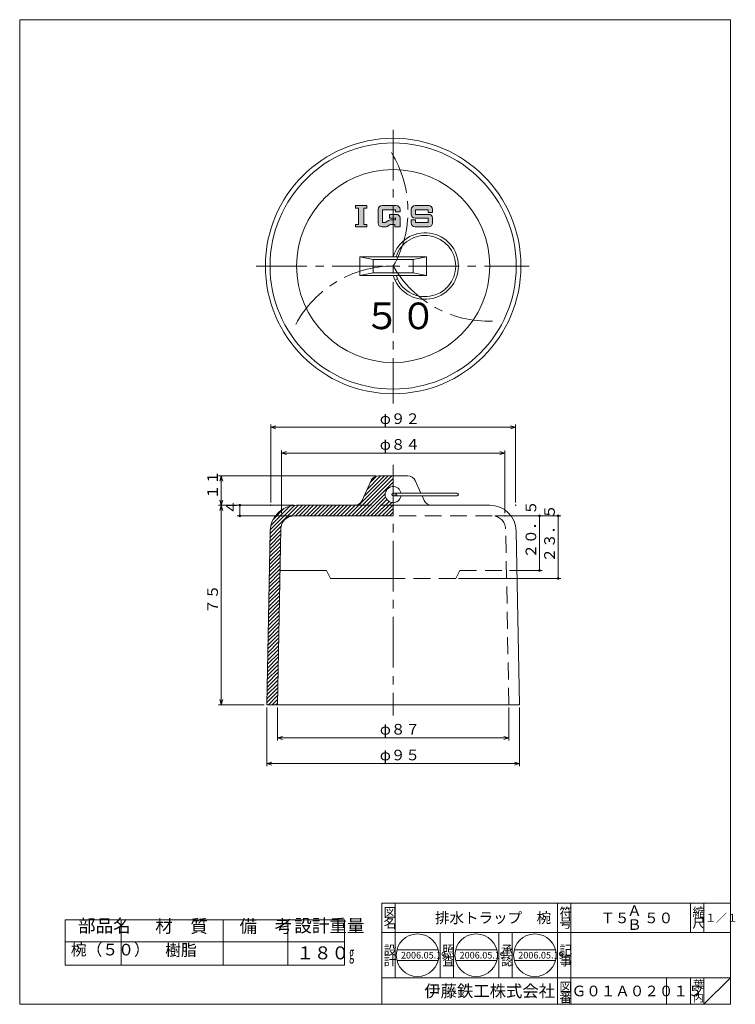
# Model space of a CAD drawing. Units: inches. Extents: x -134 to 1668, y -140 to 600.
# Drawn here: x 183 to 452, y -140 to 230 of the extents above; entities that cross this region are included whole.
import ezdxf

# ---------------------------------------------------------------- set-up
doc = ezdxf.new("R2010")
doc.units = ezdxf.units.IN
doc.header["$MEASUREMENT"] = 0
doc.header["$PDMODE"] = 65
doc.header["$PDSIZE"] = 0.2
for name, pattern in [('CENTER2', [28.575, 19.05, -3.175, 3.175, -3.175]), ('DIVIDE', [1.25, 0.5, -0.25, 0, -0.25, 0, -0.25]), ('HIDDEN', [9.525, 6.35, -3.175])]:
    doc.linetypes.add(name, pattern=pattern)
doc.layers.get('DEFPOINTS').update_dxf_attribs({"color": 3, "linetype": 'DIVIDE', "lineweight": 0})
doc.layers.add('1', color=7, linetype='Continuous', lineweight=0)
doc.styles.add('DIMSTANDARD', font='MONOTXT.shx', dxfattribs={"width": 0.75, "bigfont": 'EXTFONT.shx'})
doc.styles.add('MTSTANDARD', font='MONOTXT.shx', dxfattribs={"bigfont": 'EXTFONT.shx'})
doc.styles.add('MTSTANDARD1', font='MONOTXT.shx', dxfattribs={"width": 0.75, "bigfont": 'EXTFONT.shx'})
doc.styles.add('MTSTANDARD2', font='MONOTXT.shx', dxfattribs={"bigfont": 'EXTFONT.shx'})
doc.styles.add('MTSTANDARD3', font='MONOTXT.shx', dxfattribs={"bigfont": 'EXTFONT.shx'})
doc.styles.add('MTSTANDARD4', font='MONOTXT.shx', dxfattribs={"bigfont": 'EXTFONT.shx'})
doc.styles.add('MTSTANDARD5', font='MONOTXT.shx', dxfattribs={"width": 0.75, "bigfont": 'EXTFONT.shx'})
doc.styles.add('MTSTANDARD6', font='MONOTXT.shx', dxfattribs={"width": 0.75, "bigfont": 'EXTFONT.shx'})
doc.styles.add('MTSTANDARD7', font='MONOTXT.shx', dxfattribs={"bigfont": 'EXTFONT.shx'})
doc.styles.add('MTSTANDARD8', font='MONOTXT.shx', dxfattribs={"width": 0.675154, "bigfont": 'EXTFONT.shx'})
doc.styles.add('MTSTANDARD9', font='MONOTXT.shx', dxfattribs={"bigfont": 'EXTFONT.shx'})
doc.dimstyles.new('DIMSTYEX_1', dxfattribs={"dimtxt": 3.584, "dimasz": 2, "dimexe": 1, "dimexo": 1, "dimgap": 0, "dimtad": 3, "dimdsep": 46, "dimtxsty": 'DIMSTANDARD', "dimblk": 'OPEN30', "dimblk1": 'OPEN30', "dimblk2": 'OPEN30', "dimsah": 1, "dimcen": 0, "dimclrd": 3, "dimclre": 3, "dimclrt": 2, "dimadec": 3, "dimazin": 2, "dimtfac": 0.5, "dimtofl": 0, "dimtmove": 0, "dimatfit": 3, "dimfxl": 1, "dimtolj": 1, "dimtzin": 0, "dimlwd": -1, "dimlwe": -1, "dimarcsym": 0})
doc.dimstyles.new('DIMSTYEX_2', dxfattribs={"dimtxt": 3.584, "dimasz": 2, "dimexe": 1, "dimexo": 1, "dimgap": 0, "dimtad": 3, "dimdec": 3, "dimdsep": 46, "dimtxsty": 'DIMSTANDARD', "dimblk": 'OPEN30', "dimblk1": 'SMALL', "dimblk2": 'SMALL', "dimsah": 1, "dimcen": 0, "dimclrd": 3, "dimclre": 3, "dimclrt": 2, "dimadec": 3, "dimazin": 2, "dimtfac": 0.5, "dimtdec": 3, "dimtofl": 0, "dimtmove": 0, "dimatfit": 3, "dimfxl": 1, "dimtolj": 1, "dimtzin": 0, "dimlwd": -1, "dimlwe": -1, "dimarcsym": 0})

# ---------------------------------------------------------------- blocks, each defined once
blk = doc.blocks.new('BLK1', base_point=(450, -140.18))
at = {"layer": '1', "color": 7, "linetype": 'Continuous'}
for p, q in [((319, -102.18), (450, -102.18)), ((319, -102.18), (319, -140.18)), ((319, -102.18), (319, -140.18)), ((319, -102.18), (319, -140.18)), ((324, -102.18), (324, -130.18)), ((324, -102.18), (324, -130.18)), ((385, -140.18), (385, -102.18)), ((390, -102.18), (390, -140.18)), ((435, -102.18), (435, -113.18)), ((440, -102.18), (440, -113.18)), ((450, -113.18), (319, -113.18)), ((319, -130.18), (450, -130.18)), ((426, -130.18), (426, -140.18)), ((435, -130.18), (435, -140.18)), ((440, -130.18), (440, -140.18)), ((440, -140.18), (450, -130.18))]:
    blk.add_line(p, q, dxfattribs=at)
at = {"layer": '1', "color": 7, "linetype": 'Continuous', "attachment_point": 7}
for s, insert, char_height, line_spacing_factor, style in [('{\\fＭＳ 明朝|b0|i0|c128|p17;\\W1.0;符}', (385.75, -107.43), 3.5, 0.839286, 'MTSTANDARD2'), ('{\\fＭＳ 明朝|b0|i0|c128|p17;\\W1.0;縮}', (435.75, -107.43), 3.5, 0.839286, 'MTSTANDARD2'), ('{\\fＭＳ 明朝|b0|i0|c128|p17;\\W1.0;図}', (319.75, -107.43), 3.5, 0.839286, 'MTSTANDARD2'), ('{\\fＭＳ 明朝|b0|i0|c128|p17;\\W1.0;排水トラップ\u3000椀}', (339, -109.68), 4, 1.171875, 'MTSTANDARD'), ('{\\fＭＳ 明朝|b0|i0|c128|p17;\\W1.0;１／１}', (440.5, -109.18), 3, 1.354166, 'MTSTANDARD4'), ('{\\fＭＳ 明朝|b0|i0|c128|p17;\\W1.0;名}', (319.75, -111.43), 3.5, 0.839286, 'MTSTANDARD2'), ('{\\fＭＳ 明朝|b0|i0|c128|p17;\\W1.0;号}', (385.75, -111.43), 3.5, 0.839286, 'MTSTANDARD2'), ('{\\fＭＳ 明朝|b0|i0|c128|p17;\\W1.0;尺}', (435.75, -111.43), 3.5, 0.839286, 'MTSTANDARD2'), ('{\\fＭＳ 明朝|b0|i0|c128|p17;\\W1.0;設}', (319.75, -121.57), 3.5, 0.839286, 'MTSTANDARD2'), ('{\\fＭＳ 明朝|b0|i0|c128|p17;\\W1.0;記}', (385.75, -121.57), 3.5, 0.839286, 'MTSTANDARD2'), ('{\\fＭＳ 明朝|b0|i0|c128|p17;\\W1.0;計}', (319.75, -125.57), 3.5, 0.839286, 'MTSTANDARD2'), ('{\\fＭＳ 明朝|b0|i0|c128|p17;\\W1.0;事}', (385.75, -125.57), 3.5, 0.839286, 'MTSTANDARD2'), ('{\\fＭＳ ゴシック|b0|i0|c128|p49;\\W1.0;伊藤鉄工株式会社}', (335, -137.43), 4.5, 0.791667, 'MTSTANDARD3'), ('{\\fＭＳ 明朝|b0|i0|c128|p17;\\W1.0;図}', (385.75, -135.43), 3.5, 0.839286, 'MTSTANDARD2'), ('{\\fＭＳ 明朝|b0|i0|c128|p17;\\W1.0;葉}', (436, -134.18), 3, 0.833333, 'MTSTANDARD4'), ('{\\fＭＳ 明朝|b0|i0|c128|p17;\\W1.0;番}', (385.75, -139.43), 3.5, 0.839286, 'MTSTANDARD2'), ('{\\fＭＳ 明朝|b0|i0|c128|p17;\\W1.0;内}', (436, -139.18), 3, 0.833333, 'MTSTANDARD4'), ('{\\fＭＳ 明朝|b0|i0|c128|p17;\\W1.0;ノ}', (436, -136.68), 3, 0.833333, 'MTSTANDARD4')]:
    blk.add_mtext(s, dxfattribs=dict(at, insert=insert, char_height=char_height, line_spacing_factor=line_spacing_factor, style=style))
blk = doc.blocks.new('_OPEN30')
at = {"color": 0, "linetype": 'ByBlock', "lineweight": -2}
for p, q in [((-1, 0.27), (0, 0)), ((-1, 0.27), (0, 0)), ((0, 0), (-1, -0.27)), ((0, 0), (-1, 0)), ((0, 0), (-1, -0.27)), ((0, 0), (-1, 0))]:
    blk.add_line(p, q, dxfattribs=at)
blk = doc.blocks.new('_D10')
at = {"layer": '1', "color": 3, "linetype": 'ByBlock'}
for p, q in [((279.8, -28.64), (279.8, -41.08)), ((366.8, -28.64), (366.8, -41.08)), ((279.8, -40.08), (366.8, -40.08))]:
    blk.add_line(p, q, dxfattribs=at)
at = {"layer": 'DEFPOINTS', "color": 3, "linetype": 'ByBlock'}
for p in [(279.8, -27.64), (366.8, -27.64), (366.8, -40.08)]:
    blk.add_point(p, dxfattribs=at)
at = {"layer": '1', "color": 3, "linetype": 'ByBlock', "xscale": 1.969615506024411, "yscale": 1.969615506024411, "zscale": 1.969615506024411, "rotation": 180}
blk.add_blockref('_OPEN30', (279.8, -40.08), dxfattribs=at)
at = {"layer": '1', "color": 3, "linetype": 'ByBlock', "xscale": 1.969615506024411, "yscale": 1.969615506024411, "zscale": 1.969615506024411}
blk.add_blockref('_OPEN30', (366.8, -40.08), dxfattribs=at)
at = {"layer": '1', "color": 2, "linetype": 'Continuous', "insert": (318.3, -40.08), "char_height": 4, "attachment_point": 7, "line_spacing_factor": 0.9375, "style": 'MTSTANDARD6'}
blk.add_mtext('φ８７', dxfattribs=at)
blk = doc.blocks.new('_D11')
at = {"layer": '1', "color": 3, "linetype": 'ByBlock'}
for p, q in [((275.8, -28.64), (275.8, -50.75)), ((370.8, -28.64), (370.8, -50.75)), ((275.8, -49.75), (370.8, -49.75))]:
    blk.add_line(p, q, dxfattribs=at)
at = {"layer": 'DEFPOINTS', "color": 3, "linetype": 'ByBlock'}
for p in [(275.8, -27.64), (370.8, -27.64), (370.8, -49.75)]:
    blk.add_point(p, dxfattribs=at)
at = {"layer": '1', "color": 3, "linetype": 'ByBlock', "xscale": 1.969615506024411, "yscale": 1.969615506024411, "zscale": 1.969615506024411, "rotation": 180}
blk.add_blockref('_OPEN30', (275.8, -49.75), dxfattribs=at)
at = {"layer": '1', "color": 3, "linetype": 'ByBlock', "xscale": 1.969615506024411, "yscale": 1.969615506024411, "zscale": 1.969615506024411}
blk.add_blockref('_OPEN30', (370.8, -49.75), dxfattribs=at)
at = {"layer": '1', "color": 2, "linetype": 'Continuous', "insert": (318.3, -49.75), "char_height": 4, "attachment_point": 7, "line_spacing_factor": 0.9375, "style": 'MTSTANDARD6'}
blk.add_mtext('φ９５', dxfattribs=at)
blk = doc.blocks.new('_D12')
at = {"layer": '1', "color": 3, "linetype": 'ByBlock'}
for p, q in [((281.3, 44.36), (281.3, 67.97)), ((281.3, 66.97), (365.3, 66.97)), ((365.3, 44.36), (365.3, 67.97))]:
    blk.add_line(p, q, dxfattribs=at)
at = {"layer": 'DEFPOINTS', "color": 3, "linetype": 'ByBlock'}
for p in [(365.3, 66.97), (281.3, 43.36), (365.3, 43.36)]:
    blk.add_point(p, dxfattribs=at)
at = {"layer": '1', "color": 3, "linetype": 'ByBlock', "xscale": 1.969615506024411, "yscale": 1.969615506024411, "zscale": 1.969615506024411, "rotation": 180}
blk.add_blockref('_OPEN30', (281.3, 66.97), dxfattribs=at)
at = {"layer": '1', "color": 3, "linetype": 'ByBlock', "xscale": 1.969615506024411, "yscale": 1.969615506024411, "zscale": 1.969615506024411}
blk.add_blockref('_OPEN30', (365.3, 66.97), dxfattribs=at)
at = {"layer": '1', "color": 2, "linetype": 'Continuous', "insert": (318.3, 66.97), "char_height": 4, "attachment_point": 7, "line_spacing_factor": 0.9375, "style": 'MTSTANDARD6'}
blk.add_mtext('φ８４', dxfattribs=at)
blk = doc.blocks.new('_D13')
at = {"layer": '1', "color": 3, "linetype": 'ByBlock'}
for p, q in [((277.3, 48.36), (277.3, 77.64)), ((277.3, 76.64), (369.3, 76.64)), ((369.3, 48.36), (369.3, 77.64))]:
    blk.add_line(p, q, dxfattribs=at)
at = {"layer": 'DEFPOINTS', "color": 3, "linetype": 'ByBlock'}
for p in [(369.3, 76.64), (277.3, 47.36), (369.3, 47.36)]:
    blk.add_point(p, dxfattribs=at)
at = {"layer": '1', "color": 3, "linetype": 'ByBlock', "xscale": 1.969615506024411, "yscale": 1.969615506024411, "zscale": 1.969615506024411, "rotation": 180}
blk.add_blockref('_OPEN30', (277.3, 76.64), dxfattribs=at)
at = {"layer": '1', "color": 3, "linetype": 'ByBlock', "xscale": 1.969615506024411, "yscale": 1.969615506024411, "zscale": 1.969615506024411}
blk.add_blockref('_OPEN30', (369.3, 76.64), dxfattribs=at)
at = {"layer": '1', "color": 2, "linetype": 'Continuous', "insert": (318.3, 76.64), "char_height": 4, "attachment_point": 7, "line_spacing_factor": 0.9375, "style": 'MTSTANDARD6'}
blk.add_mtext('φ９２', dxfattribs=at)
blk = doc.blocks.new('_D14')
at = {"layer": '1', "color": 3, "linetype": 'ByBlock'}
for p, q in [((316.74, 58.36), (257.72, 58.36)), ((258.72, 58.36), (258.72, 47.36)), ((286.04, 47.36), (257.72, 47.36))]:
    blk.add_line(p, q, dxfattribs=at)
at = {"layer": 'DEFPOINTS', "color": 3, "linetype": 'ByBlock'}
for p in [(317.74, 58.36), (258.72, 47.36), (287.04, 47.36)]:
    blk.add_point(p, dxfattribs=at)
at = {"layer": '1', "color": 3, "linetype": 'ByBlock', "xscale": 1.969615506024418, "yscale": 1.969615506024418, "zscale": 1.969615506024418}
for p, rotation in [((258.72, 58.36), 90), ((258.72, 47.36), 270)]:
    blk.add_blockref('_OPEN30', p, dxfattribs=dict(at, rotation=rotation))
at = {"layer": '1', "color": 2, "linetype": 'Continuous', "insert": (258.72, 49.61), "char_height": 4, "attachment_point": 7, "rotation": 90, "line_spacing_factor": 0.9375, "style": 'MTSTANDARD6'}
blk.add_mtext('１１', dxfattribs=at)
blk = doc.blocks.new('_D15')
at = {"layer": '1', "color": 3, "linetype": 'ByBlock'}
for p, q in [((286.04, 47.36), (257.72, 47.36)), ((258.72, 47.36), (258.72, -27.64)), ((274.8, -27.64), (257.72, -27.64))]:
    blk.add_line(p, q, dxfattribs=at)
at = {"layer": 'DEFPOINTS', "color": 3, "linetype": 'ByBlock'}
for p in [(287.04, 47.36), (258.72, -27.64), (275.8, -27.64)]:
    blk.add_point(p, dxfattribs=at)
at = {"layer": '1', "color": 3, "linetype": 'ByBlock'}
for p, xscale, yscale, zscale, rotation in [((258.72, 47.36), 1.969615506024418, 1.969615506024418, 1.969615506024418, 90), ((258.72, -27.64), 1.969615506024414, 1.969615506024414, 1.969615506024414, 270)]:
    blk.add_blockref('_OPEN30', p, dxfattribs=dict(at, xscale=xscale, yscale=yscale, zscale=zscale, rotation=rotation))
at = {"layer": '1', "color": 2, "linetype": 'Continuous', "insert": (258.72, 6.61), "char_height": 4, "attachment_point": 7, "rotation": 90, "line_spacing_factor": 0.9375, "style": 'MTSTANDARD6'}
blk.add_mtext('７５', dxfattribs=at)
blk = doc.blocks.new('_SMALL')
at = {"color": 0, "linetype": 'ByBlock', "lineweight": -2}
blk.add_circle((0, 0), 0.167, dxfattribs=at)
blk.add_circle((0, 0), 0.167, dxfattribs=at)
blk = doc.blocks.new('_D16')
at = {"layer": '1', "color": 3, "linetype": 'ByBlock'}
for p, q in [((361.54, 43.36), (379.3, 43.36)), ((378.3, 43.36), (378.3, 22.86)), ((366.96, 22.86), (379.3, 22.86))]:
    blk.add_line(p, q, dxfattribs=at)
at = {"layer": 'DEFPOINTS', "color": 3, "linetype": 'ByBlock'}
for p in [(360.54, 43.36), (365.96, 22.86), (378.3, 22.86)]:
    blk.add_point(p, dxfattribs=at)
at = {"layer": '1', "color": 3, "linetype": 'ByBlock', "xscale": 2.0000000008, "yscale": 2.0000000008, "zscale": 2.0000000008}
for p in [(378.3, 43.36), (378.3, 22.86)]:
    blk.add_blockref('_SMALL', p, dxfattribs=at)
at = {"layer": '1', "color": 2, "linetype": 'Continuous', "insert": (378.3, 27.36), "char_height": 4, "attachment_point": 7, "rotation": 90, "line_spacing_factor": 0.9375, "style": 'MTSTANDARD6'}
blk.add_mtext('２０．５', dxfattribs=at)
blk = doc.blocks.new('_D17')
at = {"layer": '1', "color": 3, "linetype": 'ByBlock'}
for p, q in [((361.54, 43.36), (386.3, 43.36)), ((385.3, 43.36), (385.3, 19.86)), ((347.8, 19.86), (386.3, 19.86))]:
    blk.add_line(p, q, dxfattribs=at)
at = {"layer": 'DEFPOINTS', "color": 3, "linetype": 'ByBlock'}
for p in [(360.54, 43.36), (346.8, 19.86), (385.3, 19.86)]:
    blk.add_point(p, dxfattribs=at)
at = {"layer": '1', "color": 3, "linetype": 'ByBlock', "xscale": 2.0000000008, "yscale": 2.0000000008, "zscale": 2.0000000008}
for p in [(385.3, 43.36), (385.3, 19.86)]:
    blk.add_blockref('_SMALL', p, dxfattribs=at)
at = {"layer": '1', "color": 2, "linetype": 'Continuous', "insert": (385.3, 25.86), "char_height": 4, "attachment_point": 7, "rotation": 90, "line_spacing_factor": 0.9375, "style": 'MTSTANDARD6'}
blk.add_mtext('２３．５', dxfattribs=at)
blk = doc.blocks.new('_D18')
at = {"layer": '1', "color": 3, "linetype": 'ByBlock'}
for p, q in [((286.02, 47.36), (264.72, 47.36)), ((265.72, 47.36), (265.72, 43.36)), ((285.07, 43.36), (264.72, 43.36))]:
    blk.add_line(p, q, dxfattribs=at)
at = {"layer": 'DEFPOINTS', "color": 3, "linetype": 'ByBlock'}
for p in [(287.02, 47.36), (265.72, 43.36), (286.07, 43.36)]:
    blk.add_point(p, dxfattribs=at)
at = {"layer": '1', "color": 3, "linetype": 'ByBlock', "xscale": 2.0000000008, "yscale": 2.0000000008, "zscale": 2.0000000008}
for p in [(265.72, 47.36), (265.72, 43.36)]:
    blk.add_blockref('_SMALL', p, dxfattribs=at)
at = {"layer": '1', "color": 2, "linetype": 'Continuous', "insert": (265.72, 43.86), "char_height": 4, "attachment_point": 7, "rotation": 90, "line_spacing_factor": 0.9375, "style": 'MTSTANDARD6'}
blk.add_mtext('４', dxfattribs=at)

msp = doc.modelspace()

# ---------------------------------------------------------------- hatches: boundary and pattern name
at = {"layer": '1', "linetype": 'Continuous'}
h = msp.add_hatch(color=7, dxfattribs=at)
h.paths.add_polyline_path([(312.2251, 159.0209), (313.4016, 159.0209), (313.4016, 159.962), (309.1663, 159.962), (309.1663, 159.0209), (310.3427, 159.0209), (310.3427, 152.9032), (309.1663, 152.9032), (309.1663, 151.962), (313.4016, 151.962), (313.4016, 152.9032), (312.2251, 152.9032)], flags=0)
edge = h.paths.add_edge_path(flags=0)
edge.add_line((319.2839, 158.315), (324.2251, 158.315))
edge.add_line((324.2251, 158.315), (324.2251, 157.6091))
edge.add_line((324.2251, 157.6091), (325.8722, 157.6091))
edge.add_line((325.8722, 157.6091), (325.8722, 158.5503))
edge.add_arc((324.4604, 158.5503), 1.4118, 0, 90)
edge.add_line((324.4604, 159.962), (319.0486, 159.962))
edge.add_arc((319.0486, 158.5503), 1.4118, 90, 180)
edge.add_line((317.6369, 158.5503), (317.6369, 153.3738))
edge.add_arc((319.0486, 153.3738), 1.4118, 180, 270)
edge.add_line((319.0486, 151.962), (320.3208, 151.962))
edge.add_arc((320.3208, 153.3738), 1.4118, 270, 299.744881)
edge.add_line((321.0212, 152.148), (322.0172, 152.7172))
edge.add_arc((322.7177, 151.4914), 1.4118, 90, 119.744881, ccw=False)
edge.add_line((322.7177, 152.9032), (323.9898, 152.9032))
edge.add_line((323.9898, 152.9032), (323.9898, 151.962))
edge.add_line((323.9898, 151.962), (325.8722, 151.962))
edge.add_line((325.8722, 151.962), (325.8722, 155.2561))
edge.add_arc((324.4604, 155.2561), 1.4118, 0, 90)
edge.add_line((324.4604, 156.6679), (321.8722, 156.6679))
edge.add_line((321.8722, 156.6679), (321.8722, 155.2561))
edge.add_line((321.8722, 155.2561), (324.2251, 155.2561))
edge.add_line((324.2251, 155.2561), (324.2251, 154.5503))
edge.add_line((324.2251, 154.5503), (322.2803, 154.5503))
edge.add_arc((322.2803, 153.1385), 1.4118, 90, 119.744881)
edge.add_line((321.5798, 154.3643), (320.5838, 153.7951))
edge.add_arc((319.8834, 155.0209), 1.4118, 270, 299.744881, ccw=False)
edge.add_line((319.8834, 153.6091), (319.2839, 153.6091))
edge.add_line((319.2839, 153.6091), (319.2839, 158.315))
edge = h.paths.add_edge_path(flags=0)
edge.add_line((336.6957, 156.6679), (331.7545, 156.6679))
edge.add_line((331.7545, 156.6679), (331.7545, 158.315))
edge.add_line((331.7545, 158.315), (336.4604, 158.315))
edge.add_line((336.4604, 158.315), (336.4604, 157.3738))
edge.add_line((336.4604, 157.3738), (338.1074, 157.3738))
edge.add_line((338.1074, 157.3738), (338.1074, 158.5503))
edge.add_arc((336.6957, 158.5503), 1.4118, 0, 90)
edge.add_line((336.6957, 159.962), (331.5192, 159.962))
edge.add_arc((331.5192, 158.5503), 1.4118, 90, 180)
edge.add_line((330.1074, 158.5503), (330.1074, 156.6679))
edge.add_arc((331.5192, 156.6679), 1.4118, 180, 270)
edge.add_line((331.5192, 155.2561), (336.4604, 155.2561))
edge.add_line((336.4604, 155.2561), (336.4604, 153.6091))
edge.add_line((336.4604, 153.6091), (331.7545, 153.6091))
edge.add_line((331.7545, 153.6091), (331.7545, 154.5503))
edge.add_line((331.7545, 154.5503), (330.1074, 154.5503))
edge.add_line((330.1074, 154.5503), (330.1074, 153.3738))
edge.add_arc((331.5192, 153.3738), 1.4118, 180, 270)
edge.add_line((331.5192, 151.962), (336.6957, 151.962))
edge.add_arc((336.6957, 153.3738), 1.4118, 270, 360)
edge.add_line((338.1074, 153.3738), (338.1074, 155.2561))
edge.add_arc((336.6957, 155.2561), 1.4118, 0, 90)
h = msp.add_hatch(dxfattribs=at)
h.set_pattern_fill('_U', angle=45, style=0, pattern_type=0)
h.set_pattern_definition([(45, (0, 0), (-0.7071068, 0.7071068), [])])
edge = h.paths.add_edge_path(flags=0)
edge.add_line((323.3037, 54.3645), (323.3037, 58.3645))
edge.add_line((323.3037, 58.3645), (317.7355, 58.3645))
edge.add_arc((317.7355, 55.3645), 3, 90, 155.556045)
edge.add_line((315.0044, 56.6059), (311.6031, 49.1231))
edge.add_arc((308.872, 50.3645), 3, 270, 335.556045, ccw=False)
edge.add_line((308.872, 47.3645), (323.3037, 47.3645))
edge.add_line((323.3037, 47.3645), (323.3037, 48.3645))
edge.add_arc((323.3037, 51.3645), 3, 90, 270, ccw=False)
edge = h.paths.add_edge_path(flags=0)
edge.add_line((323.3037, 47.3645), (308.8365, 47.3645))
edge.add_line((308.8365, 47.3645), (287.0406, 47.3645))
edge.add_arc((287.0406, 37.3645), 10, 90, 178.472475)
edge.add_line((277.0442, 37.6311), (275.8037, -27.6355))
edge.add_line((275.8037, -27.6355), (279.8037, -27.6355))
edge.add_line((279.8037, -27.6355), (281.0673, 38.4978))
edge.add_arc((286.0655, 38.3645), 5, 90, 178.472475, ccw=False)
edge.add_line((286.0655, 43.3645), (323.3037, 43.3645))
edge.add_line((323.3037, 43.3645), (323.3037, 47.3645))

# ---------------------------------------------------------------- linework, layer by layer
at = {"layer": '1', "color": 7, "linetype": 'Continuous'}
for p, q in [((450, 229.8206), (183, 229.8206)), ((183, 229.8206), (183, -140.1794)), ((450, -140.1794), (450, 229.8206)), ((309.1663, 159.962), (313.4016, 159.962)), ((309.1663, 159.0209), (309.1663, 159.962)), ((313.4016, 159.962), (313.4016, 159.0209)), ((324.4604, 159.962), (319.0486, 159.962)), ((331.5192, 159.962), (336.6957, 159.962)), ((309.1663, 159.0209), (310.3427, 159.0209)), ((310.3427, 159.0209), (310.3427, 152.9032)), ((312.2251, 152.9032), (312.2251, 159.0209)), ((312.2251, 159.0209), (313.4016, 159.0209)), ((317.6369, 153.3738), (317.6369, 158.5503)), ((324.2251, 158.315), (319.2839, 158.315)), ((319.2839, 158.315), (319.2839, 153.6091)), ((321.8722, 155.2561), (321.8722, 156.6679)), ((324.4604, 156.6679), (321.8722, 156.6679)), ((324.2251, 157.6091), (324.2251, 158.315)), ((325.8722, 157.6091), (324.2251, 157.6091)), ((325.8722, 157.6091), (325.8722, 158.5503)), ((330.1074, 156.6679), (330.1074, 158.5503)), ((331.7545, 158.315), (336.4604, 158.315)), ((331.7545, 156.6679), (331.7545, 158.315)), ((336.6957, 156.6679), (331.7545, 156.6679)), ((336.4604, 158.315), (336.4604, 157.3738)), ((338.1074, 157.3738), (336.4604, 157.3738)), ((338.1074, 158.5503), (338.1074, 157.3738)), ((310.3427, 152.9032), (309.1663, 152.9032)), ((309.1663, 151.962), (309.1663, 152.9032)), ((313.4016, 151.962), (309.1663, 151.962)), ((312.2251, 152.9032), (313.4016, 152.9032)), ((313.4016, 152.9032), (313.4016, 151.962)), ((319.0486, 151.962), (319.5192, 151.962)), ((320.3208, 151.962), (319.0486, 151.962)), ((319.8834, 153.6091), (319.2839, 153.6091)), ((320.5838, 153.7951), (321.5798, 154.3643)), ((322.0172, 152.7172), (321.0212, 152.148)), ((324.2251, 155.2561), (321.8722, 155.2561)), ((322.2803, 154.5503), (324.2251, 154.5503)), ((322.7177, 152.9032), (323.9898, 152.9032)), ((323.9898, 152.9032), (323.9898, 151.962)), ((323.9898, 151.962), (325.8722, 151.962)), ((324.2251, 154.5503), (324.2251, 155.2561)), ((325.8722, 155.2561), (325.8722, 151.962)), ((330.1074, 153.3738), (330.1074, 154.5503)), ((331.7545, 154.5503), (330.1074, 154.5503)), ((331.5192, 155.2561), (336.4604, 155.2561)), ((336.6957, 151.962), (331.5192, 151.962)), ((331.7545, 154.5503), (331.7545, 153.6091)), ((331.7545, 153.6091), (336.4604, 153.6091)), ((336.4604, 153.6091), (336.4604, 155.2561)), ((338.1074, 155.2561), (338.1074, 153.3738)), ((310.8037, 140.745), (310.8037, 133.745)), ((310.8037, 140.745), (335.8037, 140.745)), ((310.8037, 140.745), (315.8037, 139.745)), ((330.8037, 139.745), (335.8037, 140.745)), ((335.8037, 140.745), (335.8037, 133.745)), ((315.8037, 139.745), (315.8037, 134.745)), ((315.8037, 139.745), (330.8037, 139.745)), ((330.8037, 139.745), (330.8037, 134.745)), ((315.8037, 134.745), (310.8037, 133.745)), ((310.8037, 133.745), (335.8037, 133.745)), ((315.8037, 134.745), (330.8037, 134.745)), ((330.8037, 134.745), (335.8037, 133.745)), ((324.0059, 131.9623), (324.9122, 132.3849)), ((311.6031, 49.1231), (315.0044, 56.6059)), ((317.7355, 58.3645), (323.3037, 58.3645)), ((328.872, 58.3645), (323.3037, 58.3645)), ((333.7583, 51.8645), (331.6031, 56.6059)), ((323.3037, 51.8645), (347.3037, 51.8645)), ((323.3037, 50.8645), (347.3037, 50.8645)), ((335.0044, 49.1231), (334.2128, 50.8645)), ((287.0221, 47.3645), (308.872, 47.3645)), ((359.5854, 47.3645), (323.3037, 47.3645)), ((286.0655, 43.3645), (323.3037, 43.3645)), ((275.8037, -27.6355), (277.0442, 37.6311)), ((279.8037, -27.6355), (281.0673, 38.4978)), ((370.8037, -27.6355), (369.5633, 37.6311)), ((298.3037, 22.8645), (280.6504, 22.8645)), ((299.8037, 19.8645), (298.3037, 22.8645)), ((299.8037, 19.8645), (323.3037, 19.8645)), ((275.8037, -27.6355), (323.3037, -27.6355)), ((370.8037, -27.6355), (323.3037, -27.6355)), ((200.0924, -108.3859), (200.0924, -125.4141)), ((200.0924, -108.3859), (305.0165, -108.3859)), ((221.0924, -125.4141), (221.0924, -108.3859)), ((259.423, -108.3859), (259.423, -125.4141)), ((283.7692, -108.3859), (283.7692, -125.4141)), ((305.0165, -125.4141), (305.0165, -108.3859)), ((341.0001, -130.1794), (341.0001, -113.1794)), ((346.0001, -113.1794), (346.0001, -130.1794)), ((363.0001, -130.1794), (363.0001, -113.1794)), ((368.0001, -113.1794), (368.0001, -130.1794)), ((200.0924, -116.7149), (305.0165, -116.7149)), ((324.7214, -119.7304), (340.2133, -119.7304)), ((346.7588, -119.7304), (362.2507, -119.7304)), ((368.7961, -119.7304), (384.2881, -119.7304)), ((200.0924, -125.4141), (305.0165, -125.4141)), ((324.7214, -123.7304), (340.2133, -123.7304)), ((346.7588, -123.7304), (362.2507, -123.7304)), ((368.7961, -123.7304), (384.2881, -123.7304)), ((450, -140.1794), (183, -140.1794))]:
    msp.add_line(p, q, dxfattribs=at)
at = {"layer": '1', "color": 7, "linetype": 'CENTER2'}
for p, q in [((323.3037, 188.3934), (323.3037, 85.5439)), ((271.8658, 137.245), (374.3929, 137.245)), ((323.3037, 62.5561), (323.3037, -31.693))]:
    msp.add_line(p, q, dxfattribs=at)
at = {"layer": '1', "color": 7, "linetype": 'HIDDEN'}
for p, q in [((308.8365, 47.3645), (323.3037, 47.3645)), ((360.5419, 43.3645), (323.3037, 43.3645)), ((366.8037, -27.6355), (365.5402, 38.4978)), ((346.8037, 19.8645), (348.3037, 22.8645)), ((348.3037, 22.8645), (365.9571, 22.8645)), ((346.8037, 19.8645), (323.3037, 19.8645))]:
    msp.add_line(p, q, dxfattribs=at)
at = {"layer": '1', "color": 7, "linetype": 'Continuous'}
for centre, radius in [((323.3037, 137.245), 48), ((323.3037, 137.245), 46.2596), ((323.3037, 137.245), 36.2631), ((332.4674, -121.7304), 8), ((354.5047, -121.7304), 8), ((376.5421, -121.7304), 8)]:
    msp.add_circle(centre, radius, dxfattribs=at)
at = {"layer": '1', "color": 7, "linetype": 'CENTER2'}
for centre, start, end in [((287.3637, 157.995), 330, 31.847325), ((323.3037, 95.745), 90, 151.847325), ((359.2438, 157.995), 210, 271.847325)]:
    msp.add_arc(centre, 41.5, start, end, dxfattribs=at)
at = {"layer": '1', "color": 7, "linetype": 'Continuous'}
for centre, radius, start, end in [((319.0486, 158.5503), 1.4118, 90, 180), ((324.4604, 158.5503), 1.4118, 0, 90), ((331.5192, 158.5503), 1.4118, 90, 180), ((336.6957, 158.5503), 1.4118, 0, 90), ((324.4604, 155.2561), 1.4118, 0, 90), ((331.5192, 156.6679), 1.4118, 180, 270), ((336.6957, 155.2561), 1.4118, 0, 90), ((319.0486, 153.3738), 1.4118, 180, 270), ((319.8834, 155.0209), 1.4118, 270, 299.744881), ((320.3208, 153.3738), 1.4118, 270, 299.744881), ((322.2803, 153.1385), 1.4118, 90, 119.744881), ((322.7177, 151.4914), 1.4118, 90, 119.744881), ((331.5192, 153.3738), 1.4118, 180, 270), ((336.6957, 153.3738), 1.4118, 270, 0), ((335.3348, 137.245), 12.5, 196.260205, 163.779565), ((335.3348, 137.245), 11.5, 197.718932, 162.281068), ((317.7355, 55.3645), 3, 90, 155.556045), ((328.872, 55.3645), 3, 24.443955, 90), ((323.3037, 51.3645), 3, 9.594068, 350.405932), ((323.3037, 51.3645), 0.5, 90, 270), ((347.3037, 51.3645), 0.5, 270, 90), ((308.872, 50.3645), 3, 270, 335.556045), ((337.7355, 50.3645), 3, 204.443955, 270), ((287.0406, 37.3645), 10, 90, 178.472475), ((359.5668, 37.3645), 10, 1.527525, 90), ((286.0655, 38.3645), 5, 90, 178.472475)]:
    msp.add_arc(centre, radius, start, end, dxfattribs=at)
at = {"layer": '1', "color": 7, "linetype": 'HIDDEN'}
msp.add_arc((360.5419, 38.3645), 5, 1.527525, 90, dxfattribs=at)
at = {"layer": '1', "color": 7, "linetype": 'Continuous'}
msp.add_ellipse((324.3173, 51.3645), major_axis=(0, 0.5), ratio=0.62271159, dxfattribs=at)
for p in [(277.3037, 47.3645), (369.3037, 47.3645), (281.3037, 43.3645), (365.3037, 43.3645)]:
    msp.add_point(p, dxfattribs=at)

# ---------------------------------------------------------------- block references
at = {"layer": '1', "color": 0, "linetype": 'ByBlock'}
msp.add_blockref('BLK1', (450, -140.1794), dxfattribs=at)

# ---------------------------------------------------------------- texts
at = {"layer": '1', "color": 7, "linetype": 'Continuous', "attachment_point": 7}
for s, insert, char_height, line_spacing_factor, style in [('{\\fHG丸ｺﾞｼｯｸM-PRO|b1|i0|c128|p50;\\W1.0;５０}', (312.3037, 113.5195), 10, 0.6875, 'MTSTANDARD7'), ('{\\fＭＳ 明朝|b0|i0|c128|p17;\\W1.0;Ａ\\PＢ}', (411.2268, -112.217), 4, 0.78125, 'MTSTANDARD'), ('{\\fＭＳ 明朝|b0|i0|c128|p17;\\W1.0;Ｔ５}', (401.163, -109.717), 4, 3.28125, 'MTSTANDARD'), ('{\\fＭＳ 明朝|b0|i0|c128|p17;\\W1.0;５０}', (417.5821, -109.717), 4, 3.28125, 'MTSTANDARD'), ('部品名', (204.9101, -114.599), 4.8384, 0.8125, 'MTSTANDARD1'), ('材\u3000質', (233.8988, -114.7455), 4.8384, 0.8125, 'MTSTANDARD1'), ('備\u3000考', (265.5827, -114.7697), 4.8384, 0.8125, 'MTSTANDARD1'), ('設計重量', (286.1504, -114.5794), 4.8384, 0.8125, 'MTSTANDARD1'), ('椀（５０）', (202.174, -123.1699), 4.35456, 0.8125, 'MTSTANDARD5'), ('樹脂', (237.6377, -123.3464), 4.35456, 0.8125, 'MTSTANDARD8'), ('１８０{\\W0.5x;g}', (286.9517, -123.2786), 4.8384, 0.8125, 'MTSTANDARD1'), ('{\\fＭＳ 明朝|b0|i0|c128|p17;\\W1.0;照}', (341.7501, -121.5699), 3.5, 0.839286, 'MTSTANDARD2'), ('{\\fＭＳ 明朝|b0|i0|c128|p17;\\W1.0;承}', (363.7501, -121.5699), 3.5, 0.839286, 'MTSTANDARD2'), ('{\\fＭＳ 明朝|b0|i0|c128|p17;\\W1.0;2006.05.19}', (326.2174, -122.9804), 2.5, 0.875, 'MTSTANDARD9'), ('{\\fＭＳ 明朝|b0|i0|c128|p17;\\W1.0;査}', (341.7501, -125.5699), 3.5, 0.839286, 'MTSTANDARD2'), ('{\\fＭＳ 明朝|b0|i0|c128|p17;\\W1.0;2006.05.19}', (348.2547, -122.9804), 2.5, 0.875, 'MTSTANDARD9'), ('{\\fＭＳ 明朝|b0|i0|c128|p17;\\W1.0;認}', (363.7501, -125.5699), 3.5, 0.839286, 'MTSTANDARD2'), ('{\\fＭＳ 明朝|b0|i0|c128|p17;\\W1.0;2006.05.19}', (370.2921, -122.9804), 2.5, 0.875, 'MTSTANDARD9'), ('{\\fＭＳ 明朝|b0|i0|c128|p17;\\W1.0;Ｇ０１Ａ０２０１５}', (390.3758, -137.1682), 4, 1.171875, 'MTSTANDARD')]:
    msp.add_mtext(s, dxfattribs=dict(at, insert=insert, char_height=char_height, line_spacing_factor=line_spacing_factor, style=style))

# ---------------------------------------------------------------- dimensions: what is measured, and where the dimension line sits
at = {"layer": '1', "color": 3, "linetype": 'ByBlock'}
for base, p1, p2, picture, middle in [((369.3037, 76.6376), (277.3037, 47.3645), (369.3037, 47.3645), '_D13', (323.3037, 78.6376)), ((365.3037, 66.9652), (281.3037, 43.3645), (365.3037, 43.3645), '_D12', (323.3037, 68.9652)), ((370.8037, -49.7481), (275.8037, -27.6355), (370.8037, -27.6355), '_D11', (323.3037, -47.7481)), ((366.8037, -40.0757), (279.8037, -27.6355), (366.8037, -27.6355), '_D10', (323.3037, -38.0757))]:
    dim = msp.add_linear_dim(base=base, p1=p1, p2=p2, text='φ<>', dimstyle='DIMSTYEX_1', override={"dimtxt": 3.584, "dimdec": 2, "dimtxsty": 'DIMSTANDARD', "dimblk1": 'OPEN30', "dimblk2": 'OPEN30', "dimsah": 1, "dimtdec": 2}, dxfattribs=at)
    dim.commit()
    dim.dimension.update_dxf_attribs({"geometry": picture, "text_midpoint": middle, "dimtype": 160})
for base, p1, p2, dimstyle, override, picture, middle in [((258.7193, 47.3645), (317.7355, 58.3645), (287.0406, 47.3645), 'DIMSTYEX_1', {"dimtxt": 3.584, "dimdec": 2, "dimtxsty": 'DIMSTANDARD', "dimblk1": 'OPEN30', "dimblk2": 'OPEN30', "dimsah": 1, "dimtdec": 2}, '_D14', (256.7193, 52.8645)), ((265.7193, 43.3645), (287.0221, 47.3645), (286.0655, 43.3645), 'DIMSTYEX_2', {"dimtxt": 3.584, "dimtxsty": 'DIMSTANDARD', "dimblk1": 'SMALL', "dimblk2": 'SMALL', "dimsah": 1, "dimtdec": 3}, '_D18', (263.7193, 45.3645)), ((378.3037, 22.8645), (360.5419, 43.3645), (365.9571, 22.8645), 'DIMSTYEX_2', {"dimtxt": 3.584, "dimtxsty": 'DIMSTANDARD', "dimblk1": 'SMALL', "dimblk2": 'SMALL', "dimsah": 1, "dimtdec": 3}, '_D16', (376.3037, 33.1145)), ((258.7193, -27.6355), (287.0406, 47.3645), (275.8037, -27.6355), 'DIMSTYEX_1', {"dimtxt": 3.584, "dimdec": 2, "dimtxsty": 'DIMSTANDARD', "dimblk1": 'OPEN30', "dimblk2": 'OPEN30', "dimsah": 1, "dimtdec": 2}, '_D15', (256.7193, 9.8645)), ((385.3037, 19.8645), (360.5419, 43.3645), (346.8037, 19.8645), 'DIMSTYEX_2', {"dimtxt": 3.584, "dimtxsty": 'DIMSTANDARD', "dimblk1": 'SMALL', "dimblk2": 'SMALL', "dimsah": 1, "dimtdec": 3}, '_D17', (383.3037, 31.6145))]:
    dim = msp.add_linear_dim(base=base, p1=p1, p2=p2, angle=270, dimstyle=dimstyle, override=override, dxfattribs=at)
    dim.commit()
    dim.dimension.update_dxf_attribs({"geometry": picture, "text_midpoint": middle, "dimtype": 160})

doc.saveas('drawing.dxf')
